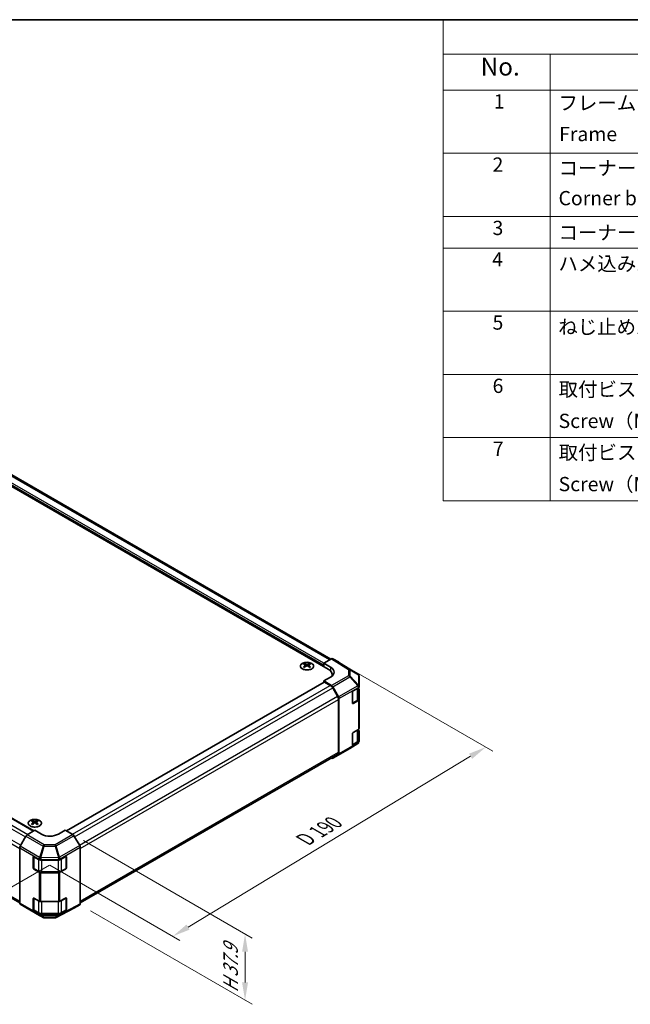
# Model space of a CAD drawing. Units: millimetres. Extents: x 43 to 5774, y 19 to 867.
# Drawn here: x 345 to 602, y 452 to 867 of the extents above; entities that cross this region are included whole.
import ezdxf

# ---------------------------------------------------------------- set-up
doc = ezdxf.new("R2010")
doc.units = ezdxf.units.MM
doc.header["$LTSCALE"] = 3
doc.layers.get('Defpoints').update_dxf_attribs({"lineweight": 25})
for name, color, linetype, lineweight in [('Border (ISO)', 7, 'Continuous', 35), ('Dimension (ISO)', 7, 'Continuous', 18), ('Dimension (ISO) @ 1', 7, 'Continuous', 18), ('Symbol (ISO)', 7, 'Continuous', 18), ('Visible (ISO)', 7, 'Continuous', 35), ('Visible Narrow (ISO)', 7, 'Continuous', 25)]:
    doc.layers.add(name, color=color, linetype=linetype, lineweight=lineweight)
doc.styles.add('Note Text (TK)', font='txt')
doc.styles.add('Note Text (TK2)', font='txt')
doc.dimstyles.new('Default - Method 1b (TK)', dxfattribs={"dimscale": 3, "dimtxt": 2.5, "dimasz": 2.5, "dimexe": 1, "dimexo": 1.5, "dimgap": 1, "dimtad": 1, "dimtoh": 1, "dimrnd": 1e-08, "dimdsep": 46, "dimtxsty": 'Note Text (TK)', "dimcen": 0.09, "dimdle": 5, "dimclrd": 100, "dimclre": 100, "dimclrt": 7, "dimadec": 1, "dimazin": 1, "dimtfac": 1, "dimtmove": 0, "dimatfit": 3, "dimfxl": 1, "dimtolj": 1, "dimlwd": -1, "dimlwe": -1, "dimarcsym": 0})

# ---------------------------------------------------------------- blocks, each defined once
blk = doc.blocks.new('図面枠 tk図枠')
at = {"layer": 'Border (ISO)'}
blk.add_line((14.5, 289), (405.5, 289), dxfattribs=at)
blk = doc.blocks.new('構成内容 _ Components')
at = {"layer": 'Symbol (ISO)'}
for p, q in [((405.5, 289), (174.5, 289)), ((174.5, 289), (174.5, 284.16)), ((405.5, 284.16), (174.5, 284.16)), ((174.5, 284.16), (174.5, 279.12)), ((189.5, 284.16), (189.5, 279.12)), ((405.5, 279.12), (174.5, 279.12)), ((174.5, 279.12), (174.5, 221.49)), ((189.5, 279.12), (189.5, 221.49)), ((405.5, 270.25), (174.5, 270.25)), ((405.5, 261.39), (174.5, 261.39)), ((405.5, 256.95), (174.5, 256.95)), ((405.5, 248.09), (174.5, 248.09)), ((405.5, 239.22), (174.5, 239.22)), ((405.5, 230.36), (174.5, 230.36)), ((405.5, 221.49), (174.5, 221.49))]:
    blk.add_line(p, q, dxfattribs=at)
at = {"layer": 'Symbol (ISO)', "color": 7, "attachment_point": 7}
for s, insert, char_height, style in [('No.', (179.76, 280.38), 2.5, 'Note Text (TK)'), ('1', (181.6, 275.91), 2, 'Note Text (TK2)'), ('フレーム', (190.67, 275.69), 2, 'Note Text (TK2)'), ('Frame', (190.76, 271.33), 2, 'Note Text (TK2)'), ('2', (181.42, 267.04), 2, 'Note Text (TK2)'), ('コーナーブロック', (190.69, 266.55), 2, 'Note Text (TK2)'), ('Corner block', (190.68, 262.33), 2, 'Note Text (TK2)'), ('3', (181.42, 258.15), 2, 'Note Text (TK2)'), ('コーナーキャップ / Blind plug', (190.69, 257.5), 2, 'Note Text (TK2)'), ('4', (181.37, 253.74), 2, 'Note Text (TK2)'), ('ハメ込みパネル / Slide panel', (190.67, 253.13), 2, 'Note Text (TK2)'), ('5', (181.42, 244.87), 2, 'Note Text (TK2)'), ('ねじ止めパネル / Screwed panel', (190.64, 244.26), 2, 'Note Text (TK2)'), ('6', (181.43, 235.99), 2, 'Note Text (TK2)'), ('取付ビス（M3 x 15 ナベ）', (190.69, 235.5), 2, 'Note Text (TK2)'), ('Screw（M3 - 15 Pan head）', (190.69, 231.07), 2, 'Note Text (TK2)'), ('7', (181.47, 227.16), 2, 'Note Text (TK2)'), ('取付ビス（M3 x 5 座付丸皿）', (190.69, 226.63), 2, 'Note Text (TK2)'), ('Screw（M3 - 5 Slotted raised countersunk）', (190.69, 222.2), 2, 'Note Text (TK2)')]:
    blk.add_mtext(s, dxfattribs=dict(at, insert=insert, char_height=char_height, style=style))
blk = doc.blocks.new('*D100')
at = {"layer": 'Defpoints', "color": 0}
for p in [(132.95, 659.01), (64.69, 619.6), (362.25, 513.65)]:
    blk.add_point(p, dxfattribs=at)
at = {"layer": 'Dimension (ISO)', "color": 100}
for p, q in [((128.51, 656.44), (61.73, 617.89)), ((291.91, 480.65), (71.09, 615.69)), ((357.81, 511.09), (295.35, 475.02))]:
    blk.add_line(p, q, dxfattribs=at)
for points in [[(71.74, 616.75), (70.44, 614.62), (64.69, 619.6)], [(292.56, 481.71), (291.26, 479.58), (298.31, 476.73)]]:
    blk.add_solid(points, dxfattribs=at)
at = {"layer": 'Dimension (ISO)', "color": 7, "insert": (174.41, 559.69), "char_height": 7.5, "attachment_point": 4, "rotation": 328.5522, "style": 'Note Text (TK)'}
blk.add_mtext('\\A1;{\\Q28.552;\\W0.814;\\H0.830x; W 340}', dxfattribs=at)
blk = doc.blocks.new('*D101')
at = {"layer": 'Defpoints', "color": 0}
for p in [(477.01, 597.97), (541.46, 560.76), (353.47, 513.57)]:
    blk.add_point(p, dxfattribs=at)
at = {"layer": 'Dimension (ISO)', "color": 100}
for p, q in [((481.46, 595.4), (544.42, 559.05)), ((416.15, 484.97), (535.04, 556.88)), ((357.92, 511), (412.69, 479.37))]:
    blk.add_line(p, q, dxfattribs=at)
for points in [[(534.39, 557.95), (535.69, 555.81), (541.46, 560.76)], [(415.5, 486.04), (416.79, 483.9), (409.73, 481.09)]]:
    blk.add_solid(points, dxfattribs=at)
at = {"layer": 'Dimension (ISO)', "color": 7, "insert": (463.87, 520.93), "char_height": 7.5, "attachment_point": 4, "rotation": 31.166, "style": 'Note Text (TK)'}
blk.add_mtext('\\A1;{\\Q-28.834;\\W0.826;\\H0.816x; D 190}', dxfattribs=at)
blk = doc.blocks.new('*D102')
at = {"layer": 'Defpoints', "color": 0}
for p in [(367.61, 523.96), (370.53, 494.35), (440.12, 454.18)]:
    blk.add_point(p, dxfattribs=at)
at = {"layer": 'Dimension (ISO)', "color": 100}
for p, q in [((372.11, 521.36), (443.12, 480.36)), ((375.03, 491.76), (443.12, 452.45)), ((440.12, 474.6), (440.12, 461.68))]:
    blk.add_line(p, q, dxfattribs=at)
for points in [[(438.87, 474.6), (441.37, 474.6), (440.12, 482.1)], [(438.87, 461.68), (441.37, 461.68), (440.12, 454.18)]]:
    blk.add_solid(points, dxfattribs=at)
at = {"layer": 'Dimension (ISO)', "color": 7, "insert": (434.04, 455.85), "char_height": 7.5, "attachment_point": 4, "rotation": 90, "style": 'Note Text (TK)'}
blk.add_mtext('\\A1;{\\Q30.000;\\W0.816;\\H0.816x; H 37.9}', dxfattribs=at)

msp = doc.modelspace()

# ---------------------------------------------------------------- linework, layer by layer
at = {"layer": 'Visible (ISO)'}
for p, q in [((476.2351, 597.7605), (262.0424, 721.4247)), ((256.1835, 719.9492), (475.033, 593.5964)), ((136.5789, 649.347), (351.201, 525.4349)), ((130.9448, 618.8727), (345.2789, 495.1269)), ((476.5075, 597.9177), (473.2652, 596.0458)), ((479.4221, 596.5731), (477.0074, 597.9673)), ((465.1689, 595.923), (465.1689, 595.5461)), ((465.6882, 595.2635), (465.7465, 594.7197)), ((465.8771, 594.8103), (465.7276, 594.8966)), ((466.6608, 594.8966), (466.5113, 594.8103)), ((466.7002, 595.2635), (466.6418, 594.7197)), ((467.2195, 595.923), (467.2195, 595.5461)), ((473.2652, 594.617), (473.2652, 596.0458)), ((473.2652, 596.0458), (476.0937, 594.3558)), ((473.2652, 594.617), (473.2652, 595.2293)), ((487.6322, 591.4964), (479.4308, 596.568)), ((476.0937, 590.2021), (473.2652, 588.5691)), ((476.7904, 591.1469), (476.7904, 590.708)), ((487.9349, 591.2059), (487.9267, 591.2176)), ((488.1145, 586.3101), (488.1145, 590.6341)), ((364.9315, 525.5034), (473.3688, 588.1098)), ((473.2652, 588.5691), (476.512, 586.6292)), ((473.2652, 588.5691), (473.2652, 588.05)), ((473.6188, 588.085), (476.0029, 586.7086)), ((477.0029, 585.6529), (479.0029, 582.1888)), ((477.004, 586.101), (479.4264, 581.8559)), ((485.6396, 584.4108), (487.8216, 585.6705)), ((487.8316, 581.174), (487.8316, 585.6764)), ((487.8316, 585.4264), (487.8338, 585.4251)), ((488.1145, 586.3047), (488.1145, 586.3101)), ((488.1145, 586.0788), (488.1145, 586.3047)), ((488.1145, 585.0241), (488.1145, 580.7716)), ((479.4171, 580.795), (479.4171, 558.551)), ((479.6292, 581.1666), (479.6292, 557.9345)), ((485.2861, 579.3077), (485.2861, 583.7984)), ((488.1145, 568.6058), (488.1145, 580.7716)), ((485.3105, 579.1725), (487.2044, 580.2659)), ((487.8216, 580.3633), (485.6396, 579.1035)), ((485.6396, 566.9377), (487.8216, 568.1975)), ((487.8316, 563.701), (487.8316, 568.2034)), ((487.8316, 567.9534), (487.8338, 567.9521)), ((485.2861, 561.8346), (485.2861, 566.3254)), ((488.1145, 567.551), (488.1145, 563.2985)), ((476.9996, 556.0288), (484.1919, 560.1813)), ((487.6237, 562.2119), (484.2011, 560.1867)), ((485.3105, 561.6995), (487.2044, 562.7929)), ((487.8216, 562.8903), (485.6396, 561.6305)), ((488.1145, 563.0726), (488.1145, 563.2985)), ((488.1145, 563.0726), (488.1145, 563.0726)), ((370.7348, 495.1269), (479.0029, 557.6355)), ((476.4009, 556.1332), (476.512, 556.0714)), ((479.4264, 557.4793), (477.004, 556.0314)), ((350.6176, 529.7868), (350.6176, 529.4099)), ((351.1369, 529.1272), (351.1952, 528.5835)), ((351.3258, 528.674), (351.1763, 528.7604)), ((352.1095, 528.7604), (351.96, 528.674)), ((352.1489, 529.1272), (352.0905, 528.5835)), ((352.6682, 529.7868), (352.6682, 529.4099)), ((347.9041, 523.2308), (345.4817, 518.9857)), ((351.6429, 525.6989), (348.3961, 523.7589)), ((354.4713, 524.0659), (351.6429, 525.6989)), ((364.3708, 525.8271), (361.5424, 524.1371)), ((367.613, 523.9552), (364.3708, 525.8271)), ((370.5277, 519.2451), (368.113, 523.4275)), ((345.2789, 518.2963), (345.2789, 495.0642)), ((370.7348, 518.5482), (370.7348, 494.8123)), ((350.9358, 509.9055), (350.9358, 514.3962)), ((351.16, 509.7954), (351.16, 514.6467)), ((351.2893, 514.6003), (353.4713, 513.3405)), ((362.2386, 513.3335), (364.6194, 514.6609)), ((364.8536, 509.7954), (364.8536, 514.6696)), ((364.9792, 514.4532), (364.9792, 509.9625)), ((354.1784, 513.1714), (361.544, 513.1714)), ((353.4713, 508.0333), (351.2893, 509.2931)), ((351.3061, 509.5423), (353.2198, 508.4375)), ((361.544, 507.8642), (354.1784, 507.8642)), ((354.5926, 508.1063), (361.421, 508.1063)), ((364.6194, 509.3537), (362.2386, 508.0263)), ((362.7938, 508.4375), (364.7076, 509.5423)), ((345.4817, 494.609), (347.9041, 493.1611)), ((350.9358, 492.4324), (350.9358, 496.9232)), ((351.16, 492.3223), (351.16, 497.1737)), ((351.2893, 497.1273), (353.4713, 495.8675)), ((354.1784, 495.6984), (361.544, 495.6984)), ((362.2386, 495.8605), (364.6194, 497.1879)), ((364.8536, 492.3223), (364.8536, 497.1965)), ((364.9792, 496.9802), (364.9792, 492.4894)), ((368.113, 492.9605), (370.5277, 494.3546)), ((347.9085, 493.1586), (355.1007, 489.0061)), ((353.4713, 490.5603), (351.2893, 491.8201)), ((351.3061, 492.0693), (353.2198, 490.9644)), ((361.544, 490.3912), (354.1784, 490.3912)), ((354.5926, 490.6333), (361.421, 490.6333)), ((360.6465, 488.9454), (368.1042, 492.9556)), ((364.6194, 491.8806), (362.2386, 490.5532)), ((362.7938, 490.9644), (364.7076, 492.0693)), ((355.5907, 488.8722), (360.1628, 488.8261))]:
    msp.add_line(p, q, dxfattribs=at)
for centre, start, end in [((487.1063, 590.6459), 34.871292, 58.268301), ((487.1145, 590.6341), 0, 34.871292), ((483.6919, 561.0473), 300, 300.613934), ((355.6007, 489.8722), 240, 269.422611), ((360.1729, 489.8261), 269.422611, 298.268301)]:
    msp.add_arc(centre, 1, start, end, dxfattribs=at)
for centre, major_axis, ratio, start_param, end_param in [((476.5073, 597.101), (0.5002, 0.8663), 0.57717444, 0, 0.78524587), ((465.4284, 589.4866), (3.2043, 6.7271), 0.62547267, 0.69994966, 0.77562357), ((466.446, 589.2927), (-4.2226, 6.2245), 0.52483389, 5.52432463, 5.6901366), ((466.446, 589.0019), (3.2346, 6.7906), 0.62547267, 0.80431066, 0.97012263), ((465.4284, 588.6024), (-4.183, 6.1663), 0.52483389, 5.41996363, 5.49563754), ((465.9424, 589.0019), (3.2346, -6.7906), 0.62547267, 2.47033009, 2.63614206), ((465.9424, 589.2927), (-4.2226, -6.2245), 0.52483389, 4.03350142, 4.19931339), ((466.446, 589.0019), (3.2346, 6.7906), 0.62547267, 0.5054506, 0.67126257), ((466.446, 589.2927), (-4.2226, 6.2245), 0.52483389, 5.22546457, 5.39127654), ((465.9424, 589.2927), (-4.2226, -6.2245), 0.52483389, 3.73464136, 3.90045333), ((465.9424, 589.0019), (3.2346, -6.7906), 0.62547267, 2.17147002, 2.33728199), ((466.9599, 589.4866), (3.2043, -6.7271), 0.62547267, 2.36596909, 2.44164299), ((466.9599, 588.6024), (-4.183, -6.1663), 0.52483389, 3.92914042, 4.00481433), ((470.7904, 591.1469), (6, 0), 0.57735027, 6.14005586, 7.06858347), ((472.5581, 592.3146), (4.9998, -0.0769), 0.58733688, 5.50682378, 7.07762011), ((478.922, 595.7069), (0.5002, 0.8663), 0.57717444, 6.26573733, 6.28318531), ((472.5581, 589.9221), (-5, 0), 0.57735027, 3.55626047, 3.7138013), ((473.6188, 587.6768), (-0.25, 0.433), 0.57735027, 5.49778714, 6.28318531), ((476.0029, 585.0756), (1, -1.7321), 0.57735027, 1.57079633, 2.35619449), ((476.4996, 585.8199), (0.5, -0.866), 0.57735027, 1.56206968, 2.3387412), ((487.1145, 586.0788), (1, 0), 0.57735027, 5.49778714, 6.28318531), ((487.1145, 585.0241), (1, 0), 0.57735027, 0, 0.76794487), ((478.0029, 581.6115), (1, -1.7321), 0.57735027, 0.78539816, 1.57079633), ((478.9221, 581.5748), (0.5, -0.866), 0.57735027, 0.78539816, 1.56206968), ((485.6396, 584.0025), (-0.25, -0.433), 0.57735027, 3.92699082, 5.49778714), ((487.1145, 580.7716), (1, 0), 0.57735027, 5.49778714, 6.28318531), ((485.6396, 579.5118), (-0.25, -0.433), 0.57735027, 5.49778714, 7.06858347), ((487.1145, 568.6058), (1, 0), 0.57735027, 5.49778714, 6.28318531), ((487.1145, 567.551), (1, 0), 0.57735027, 0, 0.76794487), ((485.6396, 566.5295), (-0.25, -0.433), 0.57735027, 3.92699082, 5.49778714), ((485.6396, 562.0388), (-0.25, -0.433), 0.57735027, 5.49778714, 7.06858347), ((487.1145, 563.2985), (1, 0), 0.57735027, 5.49778714, 6.28318531), ((476.4996, 556.8949), (0.5, -0.866), 0.57735027, 5.51524044, 6.29191195), ((478.0029, 559.3675), (1, -1.7321), 0.57735027, 0, 0.78539816), ((478.9221, 558.3427), (0.5, -0.866), 0.57735027, 0.00872665, 0.78539816), ((350.8771, 523.3504), (3.2043, 6.7271), 0.62547267, 0.69994966, 0.77562357), ((351.8947, 523.1564), (-4.2226, 6.2245), 0.52483389, 5.52432463, 5.6901366), ((351.8947, 522.8657), (3.2346, 6.7906), 0.62547267, 0.80431066, 0.97012263), ((350.8771, 522.4662), (-4.183, 6.1663), 0.52483389, 5.41996363, 5.49563754), ((351.3911, 522.8657), (3.2346, -6.7906), 0.62547267, 2.47033009, 2.63614206), ((351.3911, 523.1564), (-4.2226, -6.2245), 0.52483389, 4.03350142, 4.19931339), ((351.8947, 522.8657), (3.2346, 6.7906), 0.62547267, 0.5054506, 0.67126257), ((351.8947, 523.1564), (-4.2226, 6.2245), 0.52483389, 5.22546457, 5.39127654), ((351.3911, 523.1564), (-4.2226, -6.2245), 0.52483389, 3.73464136, 3.90045333), ((351.3911, 522.8657), (3.2346, -6.7906), 0.62547267, 2.17147002, 2.33728199), ((352.4086, 523.3504), (3.2043, -6.7271), 0.62547267, 2.36596909, 2.44164299), ((352.4086, 522.4662), (-4.183, -6.1663), 0.52483389, 3.92914042, 4.00481433), ((348.4085, 522.9497), (-0.5, -0.866), 0.57735027, 3.94444411, 4.72111563), ((358.0068, 526.1784), (4.9998, 0.0769), 0.58733688, 3.91795418, 5.4887505), ((367.6128, 523.1387), (-0.5, 0.866), 0.57752615, 4.71238898, 5.49763485), ((345.986, 518.7046), (-0.5, -0.866), 0.57735027, 4.72111563, 5.49778714), ((370.0275, 518.9563), (-0.5, 0.866), 0.57752615, 3.92714311, 4.71238898), ((351.2893, 514.1921), (-0.25, 0.433), 0.57735027, 5.49778714, 7.06858347), ((364.6194, 514.2526), (0.2567, 0.4291), 0.58733688, 5.50682378, 7.07762011), ((351.2893, 509.7013), (0.25, -0.433), 0.57735027, 3.92699082, 5.49778714), ((354.1784, 513.7488), (1, 0), 0.57735027, 3.92699082, 4.71238898), ((361.544, 513.7488), (1, 0), 0.57735027, 4.71238898, 5.48033385), ((364.6194, 509.7619), (0.2567, 0.4291), 0.58733688, 3.93602746, 5.50682378), ((354.1784, 508.4416), (-1, 0), 0.57735027, 0.78539816, 1.57079633), ((361.544, 508.4416), (-1, 0), 0.57735027, 1.57079633, 2.3387412), ((345.986, 495.4725), (-0.5, -0.866), 0.57735027, 5.49778714, 6.27445866), ((351.2893, 496.719), (-0.25, 0.433), 0.57735027, 5.49778714, 7.06858347), ((354.1784, 496.2758), (1, 0), 0.57735027, 3.92699082, 4.71238898), ((361.544, 496.2758), (1, 0), 0.57735027, 4.71238898, 5.48033385), ((364.6194, 496.7796), (0.2567, 0.4291), 0.58733688, 5.50682378, 7.07762011), ((370.0275, 495.2209), (0.5002, -0.8663), 0.57717444, 0, 0.78524587), ((348.4085, 494.0246), (-0.5, -0.866), 0.57735027, 6.27445866, 6.28318531), ((351.2893, 492.2283), (0.25, -0.433), 0.57735027, 3.92699082, 5.49778714), ((354.1784, 490.9685), (-1, 0), 0.57735027, 0.78539816, 1.57079633), ((361.544, 490.9685), (-1, 0), 0.57735027, 1.57079633, 2.3387412), ((364.6194, 492.2889), (0.2567, 0.4291), 0.58733688, 3.93602746, 5.50682378), ((367.6128, 493.8268), (0.5002, -0.8663), 0.57717444, 6.26573733, 6.28318531)]:
    msp.add_ellipse(centre, major_axis=major_axis, ratio=ratio, start_param=start_param, end_param=end_param, dxfattribs=at)
for points, knots in [([(468.1601, 595.9701), (467.9497, 596.0915), (467.7056, 596.1932), (467.1744, 596.347), (466.8875, 596.399), (466.2999, 596.4483), (465.9993, 596.4455), (465.4148, 596.3855), (465.1309, 596.3282), (464.6086, 596.1647), (464.3702, 596.0586), (463.963, 595.8081), (463.7943, 595.6637), (463.5442, 595.3512), (463.4626, 595.1832), (463.3954, 594.8413), (463.4093, 594.6677), (463.5302, 594.3319), (463.6374, 594.1698), (463.9344, 593.8727), (464.1247, 593.738), (464.5689, 593.5099), (464.8229, 593.4166), (465.3686, 593.281), (465.6603, 593.2388), (466.2519, 593.2094), (466.5516, 593.2223), (467.1291, 593.302), (467.4067, 593.3688), (467.9117, 593.5496), (468.139, 593.6636), (468.5203, 593.9276), (468.6742, 594.0775), (468.8923, 594.3979), (468.9568, 594.5684), (468.9894, 594.9118), (468.9581, 595.0845), (468.8037, 595.4156), (468.6804, 595.5739), (468.4135, 595.808), (468.2936, 595.893), (468.1601, 595.9701)], [0, 0, 0, 0, 0.32060968, 0.32060968, 0.64114281, 0.64114281, 0.96159567, 0.96159567, 1.28205302, 1.28205302, 1.60259725, 1.60259725, 1.92320098, 1.92320098, 2.2431889, 2.2431889, 2.56120702, 2.56120702, 2.87978811, 2.87978811, 3.20009662, 3.20009662, 3.52070608, 3.52070608, 3.84121964, 3.84121964, 4.16166657, 4.16166657, 4.48213438, 4.48213438, 4.80269908, 4.80269908, 5.12327638, 5.12327638, 5.44297432, 5.44297432, 5.76076841, 5.76076841, 6.07975557, 6.07975557, 6.28318531, 6.28318531, 6.28318531, 6.28318531]), ([(465.6299, 595.1693), (465.6477, 595.1811), (465.6631, 595.1954), (465.6835, 595.2257), (465.6886, 595.2417), (465.6886, 595.2709), (465.6835, 595.2861), (465.6631, 595.3133), (465.6477, 595.3252), (465.6299, 595.3342)], [0.0307191633, 0.0307191633, 0.0307191633, 0.0307191633, 0.0383195288, 0.0383195288, 0.0459198942, 0.0459198942, 0.0535202597, 0.0535202597, 0.0611206252, 0.0611206252, 0.0611206252, 0.0611206252]), ([(466.0514, 595.5776), (466.0693, 595.5687), (466.0921, 595.561), (466.1418, 595.5507), (466.1688, 595.5482), (466.2195, 595.5482), (466.2465, 595.5507), (466.2963, 595.561), (466.319, 595.5687), (466.337, 595.5776)], [0.0307191633, 0.0307191633, 0.0307191633, 0.0307191633, 0.0383195288, 0.0383195288, 0.0459198942, 0.0459198942, 0.0535202597, 0.0535202597, 0.0611206252, 0.0611206252, 0.0611206252, 0.0611206252]), ([(466.337, 594.926), (466.319, 594.9376), (466.2963, 594.9477), (466.2465, 594.9611), (466.2195, 594.9644), (466.1688, 594.9644), (466.1418, 594.9611), (466.0921, 594.9477), (466.0693, 594.9376), (466.0514, 594.926)], [0.0307191633, 0.0307191633, 0.0307191633, 0.0307191633, 0.0383195288, 0.0383195288, 0.0459198942, 0.0459198942, 0.0535202597, 0.0535202597, 0.0611206252, 0.0611206252, 0.0611206252, 0.0611206252]), ([(466.7585, 595.3342), (466.7407, 595.3252), (466.7253, 595.3133), (466.7048, 595.2861), (466.6998, 595.2709), (466.6998, 595.2417), (466.7048, 595.2257), (466.7253, 595.1954), (466.7407, 595.1811), (466.7585, 595.1693)], [0.0307191633, 0.0307191633, 0.0307191633, 0.0307191633, 0.0383195288, 0.0383195288, 0.0459198942, 0.0459198942, 0.0535202597, 0.0535202597, 0.0611206252, 0.0611206252, 0.0611206252, 0.0611206252]), ([(487.2044, 580.2659), (487.2789, 580.309), (487.3485, 580.3559), (487.4761, 580.4573), (487.5341, 580.5117), (487.6367, 580.628), (487.6812, 580.6897), (487.7544, 580.8198), (487.783, 580.8881), (487.8217, 581.0289), (487.8316, 581.1014), (487.8316, 581.174)], [4.71238898, 4.71238898, 4.71238898, 4.71238898, 4.869468613, 4.869468613, 5.026548246, 5.026548246, 5.183627878, 5.183627878, 5.340707511, 5.340707511, 5.497787144, 5.497787144, 5.497787144, 5.497787144]), ([(487.2044, 562.7929), (487.2789, 562.8359), (487.3485, 562.8829), (487.4761, 562.9842), (487.5341, 563.0387), (487.6367, 563.1549), (487.6812, 563.2167), (487.7544, 563.3468), (487.783, 563.4151), (487.8217, 563.5559), (487.8316, 563.6284), (487.8316, 563.701)], [4.71238898, 4.71238898, 4.71238898, 4.71238898, 4.869468613, 4.869468613, 5.026548246, 5.026548246, 5.183627878, 5.183627878, 5.340707511, 5.340707511, 5.497787144, 5.497787144, 5.497787144, 5.497787144]), ([(353.6088, 529.8338), (353.3984, 529.9553), (353.1543, 530.057), (352.6231, 530.2108), (352.3362, 530.2628), (351.7486, 530.3121), (351.448, 530.3093), (350.8635, 530.2492), (350.5796, 530.1919), (350.0573, 530.0285), (349.8189, 529.9224), (349.4117, 529.6718), (349.243, 529.5275), (348.9929, 529.215), (348.9113, 529.047), (348.8441, 528.7051), (348.858, 528.5315), (348.9789, 528.1956), (349.0861, 528.0335), (349.3831, 527.7365), (349.5734, 527.6017), (350.0176, 527.3736), (350.2716, 527.2804), (350.8173, 527.1448), (351.109, 527.1025), (351.7006, 527.0732), (352.0003, 527.0861), (352.5778, 527.1658), (352.8554, 527.2326), (353.3604, 527.4134), (353.5877, 527.5274), (353.969, 527.7914), (354.1229, 527.9413), (354.341, 528.2617), (354.4055, 528.4322), (354.4381, 528.7755), (354.4068, 528.9482), (354.2524, 529.2793), (354.1291, 529.4376), (353.8622, 529.6718), (353.7423, 529.7568), (353.6088, 529.8338)], [0, 0, 0, 0, 0.32060968, 0.32060968, 0.64114281, 0.64114281, 0.96159567, 0.96159567, 1.28205302, 1.28205302, 1.60259725, 1.60259725, 1.92320098, 1.92320098, 2.2431889, 2.2431889, 2.56120702, 2.56120702, 2.87978811, 2.87978811, 3.20009662, 3.20009662, 3.52070608, 3.52070608, 3.84121964, 3.84121964, 4.16166657, 4.16166657, 4.48213438, 4.48213438, 4.80269908, 4.80269908, 5.12327638, 5.12327638, 5.44297432, 5.44297432, 5.76076841, 5.76076841, 6.07975557, 6.07975557, 6.28318531, 6.28318531, 6.28318531, 6.28318531]), ([(351.0786, 529.0331), (351.0964, 529.0448), (351.1118, 529.0592), (351.1322, 529.0895), (351.1373, 529.1054), (351.1373, 529.1347), (351.1322, 529.1499), (351.1118, 529.1771), (351.0964, 529.189), (351.0786, 529.198)], [0.0307191633, 0.0307191633, 0.0307191633, 0.0307191633, 0.0383195288, 0.0383195288, 0.0459198942, 0.0459198942, 0.0535202597, 0.0535202597, 0.0611206252, 0.0611206252, 0.0611206252, 0.0611206252]), ([(351.5001, 529.4413), (351.518, 529.4325), (351.5408, 529.4247), (351.5905, 529.4145), (351.6175, 529.412), (351.6682, 529.412), (351.6952, 529.4145), (351.745, 529.4247), (351.7677, 529.4325), (351.7857, 529.4413)], [0.0307191633, 0.0307191633, 0.0307191633, 0.0307191633, 0.0383195288, 0.0383195288, 0.0459198942, 0.0459198942, 0.0535202597, 0.0535202597, 0.0611206252, 0.0611206252, 0.0611206252, 0.0611206252]), ([(351.7857, 528.7898), (351.7677, 528.8014), (351.745, 528.8115), (351.6952, 528.8249), (351.6682, 528.8282), (351.6175, 528.8282), (351.5905, 528.8249), (351.5408, 528.8115), (351.518, 528.8014), (351.5001, 528.7898)], [0.0307191633, 0.0307191633, 0.0307191633, 0.0307191633, 0.0383195288, 0.0383195288, 0.0459198942, 0.0459198942, 0.0535202597, 0.0535202597, 0.0611206252, 0.0611206252, 0.0611206252, 0.0611206252]), ([(352.2072, 529.198), (352.1894, 529.189), (352.174, 529.1771), (352.1535, 529.1499), (352.1485, 529.1347), (352.1485, 529.1054), (352.1535, 529.0895), (352.174, 529.0592), (352.1894, 529.0448), (352.2072, 529.0331)], [0.0307191633, 0.0307191633, 0.0307191633, 0.0307191633, 0.0383195288, 0.0383195288, 0.0459198942, 0.0459198942, 0.0535202597, 0.0535202597, 0.0611206252, 0.0611206252, 0.0611206252, 0.0611206252]), ([(353.2198, 508.4375), (353.2943, 508.3944), (353.3738, 508.3553), (353.5407, 508.2853), (353.6283, 508.2544), (353.8097, 508.201), (353.9035, 508.1786), (354.0955, 508.1426), (354.1936, 508.129), (354.392, 508.1108), (354.4923, 508.1063), (354.5926, 508.1063)], [4.71238898, 4.71238898, 4.71238898, 4.71238898, 4.869468613, 4.869468613, 5.026548246, 5.026548246, 5.183627878, 5.183627878, 5.340707511, 5.340707511, 5.497787144, 5.497787144, 5.497787144, 5.497787144]), ([(361.421, 508.1063), (361.5213, 508.1063), (361.6216, 508.1108), (361.8201, 508.129), (361.9182, 508.1426), (362.1101, 508.1786), (362.204, 508.201), (362.3854, 508.2544), (362.4729, 508.2853), (362.6399, 508.3553), (362.7193, 508.3944), (362.7938, 508.4375)], [5.497787144, 5.497787144, 5.497787144, 5.497787144, 5.654866776, 5.654866776, 5.811946409, 5.811946409, 5.969026042, 5.969026042, 6.126105675, 6.126105675, 6.283185307, 6.283185307, 6.283185307, 6.283185307]), ([(353.2198, 490.9644), (353.2943, 490.9214), (353.3738, 490.8823), (353.5407, 490.8123), (353.6283, 490.7813), (353.8097, 490.728), (353.9035, 490.7056), (354.0955, 490.6695), (354.1936, 490.656), (354.392, 490.6378), (354.4923, 490.6333), (354.5926, 490.6333)], [4.71238898, 4.71238898, 4.71238898, 4.71238898, 4.869468613, 4.869468613, 5.026548246, 5.026548246, 5.183627878, 5.183627878, 5.340707511, 5.340707511, 5.497787144, 5.497787144, 5.497787144, 5.497787144]), ([(361.421, 490.6333), (361.5213, 490.6333), (361.6216, 490.6378), (361.8201, 490.656), (361.9182, 490.6695), (362.1101, 490.7056), (362.204, 490.728), (362.3854, 490.7813), (362.4729, 490.8123), (362.6399, 490.8823), (362.7193, 490.9214), (362.7938, 490.9644)], [5.497787144, 5.497787144, 5.497787144, 5.497787144, 5.654866776, 5.654866776, 5.811946409, 5.811946409, 5.969026042, 5.969026042, 6.126105675, 6.126105675, 6.283185307, 6.283185307, 6.283185307, 6.283185307])]:
    msp.add_open_spline(points, degree=3, knots=knots, dxfattribs=at)
at = {"layer": 'Visible Narrow (ISO)'}
for p, q in [((475.6493, 597.4223), (261.0424, 721.3256)), ((473.2652, 595.2293), (258.3048, 719.3368)), ((473.2652, 596.0458), (258.6583, 719.9492)), ((132.9448, 646.8902), (347.7121, 522.8942)), ((133.9448, 647.9458), (348.7139, 523.9488)), ((136.3289, 649.3222), (351.0571, 525.3488)), ((130.9448, 643.4261), (345.7295, 519.42)), ((130.5306, 642.0322), (345.2789, 518.0472)), ((130.5306, 619.7883), (345.2789, 495.8033)), ((476.5075, 597.9177), (483.7042, 593.4674)), ((484.2092, 593.5139), (477.0074, 597.9673)), ((465.6299, 595.1693), (465.6667, 594.6627)), ((466.0514, 595.5776), (466.0017, 594.8936)), ((466.337, 595.5776), (466.3866, 594.8936)), ((466.7585, 595.1693), (466.7217, 594.6627)), ((476.0937, 594.3558), (476.0937, 592.767)), ((479.4221, 596.5731), (487.6236, 591.5015)), ((483.7042, 593.4674), (483.7042, 590.7816)), ((487.6236, 591.5015), (484.2092, 593.5139)), ((484.4033, 593.2269), (487.8178, 591.2146)), ((484.4033, 590.5411), (484.4033, 593.2269)), ((483.7042, 590.7816), (476.512, 586.6292)), ((477.004, 586.101), (484.1962, 590.2535)), ((484.1962, 590.2535), (487.6188, 586.5912)), ((487.8259, 586.8788), (484.4033, 590.5411)), ((487.8178, 591.2146), (487.8259, 591.2028)), ((487.8259, 591.2028), (487.8259, 586.8788)), ((365.0779, 525.4189), (473.6188, 588.085)), ((367.462, 524.0424), (476.0029, 586.7086)), ((368.391, 522.9459), (477.0029, 585.6529)), ((487.6188, 586.5858), (479.4264, 581.8559)), ((479.6292, 581.1666), (487.8216, 585.8965)), ((487.2459, 585.3381), (487.2459, 580.3575)), ((487.6188, 586.5912), (487.6188, 586.5858)), ((487.8216, 585.8965), (487.8216, 585.6705)), ((370.391, 519.4818), (479.0029, 582.1888)), ((370.7348, 518.0472), (479.4171, 580.795)), ((487.2459, 580.3575), (485.2932, 579.2301)), ((485.6396, 579.1035), (485.4153, 579.233)), ((487.8216, 580.3633), (487.8216, 568.1975)), ((487.2459, 567.8651), (487.2459, 562.8845)), ((484.1962, 560.1838), (477.004, 556.0314)), ((479.4264, 557.4793), (487.6188, 562.2091)), ((487.8216, 562.6644), (479.6292, 557.9345)), ((487.6188, 562.2091), (484.1962, 560.1838)), ((487.2459, 562.8845), (485.2932, 561.7571)), ((485.6396, 561.6305), (485.4153, 561.76)), ((487.6188, 562.2091), (487.6188, 562.2091)), ((487.8216, 562.8903), (487.8216, 562.6644)), ((370.7348, 495.8033), (479.4171, 558.551)), ((351.0786, 529.0331), (351.1154, 528.5265)), ((351.5001, 529.4413), (351.4504, 528.7574)), ((351.7857, 529.4413), (351.8353, 528.7574)), ((352.2072, 529.0331), (352.1704, 528.5265)), ((347.9041, 523.2308), (355.0964, 519.0783)), ((355.5884, 519.6065), (348.3961, 523.7589)), ((367.613, 523.9552), (360.1606, 519.6526)), ((360.6553, 519.1218), (368.113, 523.4275)), ((345.2789, 518.2963), (353.4713, 513.5665)), ((353.6741, 514.2558), (345.4817, 518.9857)), ((355.0964, 519.0783), (353.6787, 514.2585)), ((354.1744, 514.1404), (355.5921, 518.9602)), ((360.1606, 519.6526), (355.5884, 519.6065)), ((355.5921, 518.9602), (360.1642, 519.0063)), ((360.1642, 519.0063), (361.5438, 514.2262)), ((362.0348, 514.3417), (360.6553, 519.1218)), ((370.5277, 519.2451), (362.0348, 514.3417)), ((362.2471, 513.6479), (370.7348, 518.5482)), ((350.9358, 514.3962), (351.16, 514.5257)), ((351.2186, 509.6605), (351.2186, 514.6329)), ((353.6787, 514.2585), (353.6741, 514.2558)), ((361.5353, 514.2146), (354.1744, 514.1404)), ((361.5438, 514.2262), (361.5353, 514.2146)), ((362.8353, 513.5096), (364.7951, 514.6411)), ((364.7951, 514.6411), (364.7951, 509.6605)), ((364.8536, 514.5257), (364.9792, 514.4532)), ((351.16, 510.0349), (350.9358, 509.9055)), ((353.1784, 513.5096), (353.1784, 508.529)), ((353.4713, 513.5665), (353.4713, 513.3405)), ((354.1784, 513.3974), (354.183, 513.4001)), ((354.1784, 513.1714), (354.1784, 513.3974)), ((354.183, 513.4001), (361.544, 513.4743)), ((354.5926, 508.1908), (354.5926, 513.1714)), ((361.421, 513.1714), (361.421, 508.1908)), ((361.544, 513.4743), (361.544, 513.1714)), ((362.2386, 513.6363), (362.2471, 513.6479)), ((362.2386, 513.3335), (362.2386, 513.6363)), ((362.8353, 508.529), (362.8353, 513.5096)), ((364.9792, 509.9625), (364.8536, 510.0349)), ((353.1784, 508.529), (351.2186, 509.6605)), ((351.2893, 509.2931), (351.5136, 509.4226)), ((353.4713, 508.0333), (353.4713, 495.8675)), ((354.1784, 495.6984), (354.1784, 507.8642)), ((354.5926, 508.1908), (354.5926, 508.1063)), ((361.421, 508.1908), (354.5926, 508.1908)), ((361.421, 508.1908), (361.421, 508.1063)), ((361.544, 507.8642), (361.544, 495.6984)), ((362.2386, 495.8605), (362.2386, 508.0263)), ((364.7951, 509.6605), (362.8353, 508.529)), ((364.5001, 509.4226), (364.6194, 509.3537)), ((353.4713, 490.3344), (345.2789, 495.0642)), ((345.4817, 494.609), (353.6741, 489.8791)), ((350.9358, 496.9232), (351.16, 497.0526)), ((351.2186, 492.1875), (351.2186, 497.1599)), ((353.1784, 496.0366), (353.1784, 491.056)), ((354.5926, 490.7178), (354.5926, 495.6984)), ((361.421, 495.6984), (361.421, 490.7178)), ((362.0348, 489.7877), (370.5277, 494.3546)), ((370.7348, 494.8123), (362.2471, 490.2483)), ((362.8353, 496.0366), (364.7951, 497.1681)), ((362.8353, 491.056), (362.8353, 496.0366)), ((364.7951, 497.1681), (364.7951, 492.1875)), ((364.8536, 497.0526), (364.9792, 496.9802)), ((355.0964, 489.0087), (347.9041, 493.1611)), ((351.16, 492.5619), (350.9358, 492.4324)), ((353.1784, 491.056), (351.2186, 492.1875)), ((351.2893, 491.8201), (351.5136, 491.9495)), ((353.4713, 490.5603), (353.4713, 490.3344)), ((353.6741, 489.8791), (353.6787, 489.8764)), ((353.6787, 489.8764), (355.0964, 489.0087)), ((355.5921, 488.8877), (354.1744, 489.7554)), ((354.1744, 489.7554), (361.5353, 489.6812)), ((354.1784, 490.1653), (354.1784, 490.3912)), ((354.183, 490.1625), (354.1784, 490.1653)), ((361.544, 490.0884), (354.183, 490.1625)), ((354.5926, 490.7178), (354.5926, 490.6333)), ((361.421, 490.7178), (354.5926, 490.7178)), ((361.5438, 489.6791), (360.1642, 488.8416)), ((368.113, 492.9605), (360.6553, 488.9503)), ((360.6553, 488.9503), (362.0348, 489.7877)), ((361.421, 490.7178), (361.421, 490.6333)), ((361.5353, 489.6812), (361.5438, 489.6791)), ((361.544, 490.3912), (361.544, 490.0884)), ((362.2386, 490.2504), (362.2386, 490.5532)), ((362.2471, 490.2483), (362.2386, 490.2504)), ((364.7951, 492.1875), (362.8353, 491.056)), ((364.5001, 491.9495), (364.6194, 491.8806)), ((364.9792, 492.4894), (364.8536, 492.5619)), ((360.1642, 488.8416), (355.5921, 488.8877))]:
    msp.add_line(p, q, dxfattribs=at)
for centre in [(466.1942, 594.8369), (351.6429, 528.7006)]:
    msp.add_ellipse(centre, major_axis=(2.7768, 0), ratio=0.57735027, dxfattribs=at)
for centre, major_axis, ratio, start_param, end_param in [((483.6919, 592.6582), (0.5259, 0.8505), 0.57717444, 0.01744798, 0.80269385), ((483.6919, 592.6582), (1, 0), 0.80930894, 0.77922765, 1.5584553), ((483.6919, 592.6582), (0.5077, 0.8615), 0.61763335, 5.73065372, 6.26506827), ((483.6919, 589.9724), (-1, 0), 0.80930894, 3.9208203, 4.70004795), ((483.6919, 589.9724), (0.5, -0.866), 0.57735027, 1.56206968, 2.3387412), ((483.6919, 589.9724), (-0.7306, -0.6828), 0.16781559, 2.16568509, 2.70956847), ((487.1063, 590.6459), (0.5077, 0.8615), 0.61763335, 5.73065372, 6.26506827), ((487.1063, 590.6459), (0.5259, 0.8505), 0.57717444, 0, 0.01744798), ((487.1063, 590.6459), (0.8204, 0.5717), 0.14347132, 0, 0.43023772), ((487.1145, 590.6341), (0.8204, 0.5717), 0.14347132, 0, 0.43023772), ((487.1145, 590.6341), (1, 0), 0.80930894, 0, 0.77922765), ((487.1145, 586.3101), (0.7306, 0.6828), 0.16781559, 5.30727774, 5.85116112), ((487.1145, 586.3101), (1, 0), 0.3255424, 0, 1.04217396), ((487.1145, 586.3047), (1, 0), 0.3255424, 0, 1.04217396), ((487.1145, 586.3047), (0.5, -0.866), 0.57735027, 0.78539816, 1.56206968), ((487.1145, 586.3047), (1, 0), 0.57735027, 5.49778714, 6.28318531), ((487.1145, 586.3101), (1, 0), 0.80930894, 0, 0.77922765), ((485.8316, 581.174), (2, 0), 0.57735027, 5.49778714, 6.28318531), ((487.1044, 580.4392), (0.1, -0.1732), 0.57735027, 0, 0.78539816), ((483.6919, 561.0473), (0.5, -0.866), 0.57735027, 0, 0.00872665), ((483.6919, 561.0473), (0.5093, -0.8606), 0.62311586, 6.2740752, 6.28318531), ((487.1044, 562.9661), (0.1, -0.1732), 0.57735027, 0, 0.78539816), ((485.8316, 563.701), (2, 0), 0.57735027, 5.49778714, 6.28318531), ((487.1145, 563.0726), (1, 0), 0.99996596, 5.24101135, 6.28318531), ((487.1145, 563.0726), (1, 0), 0.99996596, 5.24101135, 6.28318531), ((487.1145, 563.0726), (0.5, -0.866), 0.57735027, 0.00872665, 0.78539816), ((487.1145, 563.0726), (1, 0), 0.57735027, 5.49778714, 6.28318531), ((355.6007, 518.7972), (-0.5, -0.866), 0.57735027, 3.94444411, 4.72111563), ((355.6007, 518.7972), (-0.9594, 0.2822), 0.15413031, 4.76672481, 5.31060819), ((355.6007, 518.7972), (-0.0101, 0.9999), 0.00712546, 0.62778483, 1.40701248), ((360.1729, 518.8433), (-0.5, 0.866), 0.55702521, 4.71238898, 5.49763485), ((360.1729, 518.8433), (0.0101, -0.9999), 0.00712546, 3.76937748, 4.54860513), ((360.1729, 518.8433), (-0.9608, -0.2773), 0.15909607, 4.14110978, 4.67552432), ((354.1784, 513.9747), (-0.5, -0.866), 0.57735027, 4.72111563, 5.49778714), ((354.1784, 513.9747), (-0.5066, 0.8622), 0.33721178, 1.04967618, 2.09185014), ((354.183, 513.9774), (-0.5066, 0.8622), 0.33721178, 1.04967618, 2.09185014), ((354.183, 513.9774), (0.9594, -0.2822), 0.15413031, 1.62513216, 2.16901554), ((354.183, 513.9774), (-0.0101, 0.9999), 0.00712546, 1.40701248, 2.18624013), ((361.544, 514.0516), (0.8069, -0.5907), 0.12705667, 0.63370877, 1.67424898), ((361.544, 514.0516), (0.0101, -0.9999), 0.00712546, 4.54860514, 5.32783279), ((361.5524, 514.0632), (0.9608, 0.2773), 0.15909607, 0.99951712, 1.53393167), ((361.5524, 514.0632), (0.8069, -0.5907), 0.12705667, 0.63370877, 1.67424898), ((361.5524, 514.0632), (-0.5, 0.866), 0.55702521, 3.92714311, 4.71238898), ((364.6536, 514.7228), (0.1, -0.1732), 0.57735027, 0.78539816, 1.16456606), ((364.6536, 514.7228), (0.2, 0), 0.57735027, 5.49778714, 6.02138592), ((354.1784, 513.9747), (-1, 0), 0.57735027, 0.78539816, 1.57079633), ((361.544, 514.0516), (-1, 0), 0.57735027, 1.57079633, 2.3387412), ((361.421, 514.3261), (2, 0), 0.57735027, 4.9209829, 5.49778714), ((362.6938, 513.5913), (-0.1, 0.1732), 0.57735027, 3.92699082, 4.68621407), ((351.36, 509.7422), (-0.2, 0), 0.57735027, 0.26179939, 0.78539816), ((351.36, 509.7422), (-0.1, -0.1732), 0.57735027, 5.49778714, 6.02138592), ((353.3198, 508.6107), (-0.1, -0.1732), 0.57735027, 5.49778714, 6.28318531), ((354.5926, 509.3455), (-2, 0), 0.57735027, 0.78539816, 1.57079633), ((361.421, 509.3455), (-2, 0), 0.57735027, 1.57079633, 2.35619449), ((362.6938, 508.6107), (0.1, -0.1732), 0.57735027, 0, 0.78539816), ((364.6536, 509.7422), (0.1, -0.1732), 0.57735027, 0.26179939, 0.78539816), ((364.6536, 509.7422), (0.2, 0), 0.57735027, 5.49778714, 6.02138592), ((361.421, 496.8531), (2, 0), 0.57735027, 4.9209829, 5.49778714), ((362.6938, 496.1183), (-0.1, 0.1732), 0.57735027, 3.92699082, 4.68621407), ((364.6536, 497.2498), (0.1, -0.1732), 0.57735027, 0.78539816, 1.16456606), ((364.6536, 497.2498), (0.2, 0), 0.57735027, 5.49778714, 6.02138592), ((351.36, 492.2691), (-0.2, 0), 0.57735027, 0.26179939, 0.78539816), ((351.36, 492.2691), (-0.1, -0.1732), 0.57735027, 5.49778714, 6.02138592), ((353.3198, 491.1376), (-0.1, -0.1732), 0.57735027, 5.49778714, 6.28318531), ((354.5926, 491.8725), (-2, 0), 0.57735027, 0.78539816, 1.57079633), ((354.1784, 490.7426), (1, 0), 0.57735027, 3.92699082, 4.71238898), ((354.1784, 490.7426), (-0.5, -0.866), 0.57735027, 5.49778714, 6.27445866), ((354.1784, 490.7426), (-0.5066, -0.8622), 0.33721178, 0.00756855, 1.04974251), ((354.183, 490.7399), (-0.5066, -0.8622), 0.33721178, 0.00756855, 1.04974251), ((354.183, 490.7399), (-0.522, -0.8529), 0.94506176, 0.0217985, 0.56568188), ((354.183, 490.7399), (-0.0101, -0.9999), 0.00712546, 0.17612487, 0.95535252), ((361.421, 491.8725), (-2, 0), 0.57735027, 1.57079633, 2.35619449), ((361.544, 490.6657), (-0.2433, -0.9699), 0.79692347, 0.29427525, 1.33481546), ((361.544, 490.6657), (-0.0101, -0.9999), 0.00712546, 0.17612487, 0.95535252), ((361.5524, 490.6636), (-0.2433, -0.9699), 0.79692347, 0.29427525, 1.33481546), ((361.5524, 490.6636), (0.5189, -0.8548), 0.94733543, 5.70426592, 6.23868046), ((361.544, 490.6657), (1, 0), 0.57735027, 4.71238898, 5.48033385), ((361.5524, 490.6636), (0.4736, -0.8807), 0.57717444, 0.01744798, 0.80269385), ((362.6938, 491.1376), (0.1, -0.1732), 0.57735027, 0, 0.78539816), ((364.6536, 492.2691), (0.1, -0.1732), 0.57735027, 0.26179939, 0.78539816), ((364.6536, 492.2691), (0.2, 0), 0.57735027, 5.49778714, 6.02138592), ((355.6007, 489.8722), (-0.522, -0.8529), 0.94506176, 0.0217985, 0.56568188), ((355.6007, 489.8722), (-0.5, -0.866), 0.57735027, 6.27445866, 6.28318531), ((355.6007, 489.8722), (-0.0101, -0.9999), 0.00712546, 0, 0.17612488), ((360.1729, 489.8261), (-0.0101, -0.9999), 0.00712546, 0, 0.17612487), ((360.1729, 489.8261), (0.5189, -0.8548), 0.94733543, 5.70426592, 6.23868046), ((360.1729, 489.8261), (0.4736, -0.8807), 0.57717444, 0, 0.01744798)]:
    msp.add_ellipse(centre, major_axis=major_axis, ratio=ratio, start_param=start_param, end_param=end_param, dxfattribs=at)

# ---------------------------------------------------------------- block references
at = {"xscale": 3, "yscale": 3, "zscale": 3}
msp.add_blockref('図面枠 tk図枠', (0, 0), dxfattribs=at)
at = {"layer": 'Symbol (ISO)', "xscale": 3, "yscale": 3, "zscale": 3}
msp.add_blockref('構成内容 _ Components', (0, 0), dxfattribs=at)

# ---------------------------------------------------------------- dimensions: what is measured, and where the dimension line sits
at = {"layer": 'Dimension (ISO) @ 1', "color": 100}
for base, p1, p2, angle, text, override, picture, middle in [((64.6922, 619.5989), (362.2471, 513.6479), (132.948, 659.0064), 328.55223, '{\\Q28.552;\\W0.814;\\H0.830x; W 340}', {"dimscale": 1, "dimtxt": 7.5, "dimasz": 7.5, "dimexe": 3, "dimexo": 4.5, "dimgap": 3, "dimtoh": 0, "dimdec": 2, "dimlfac": 1.238707, "dimcen": 0.27, "dimtp": 0, "dimtm": 0, "dimtdec": 2, "dimtix": 0, "dimtofl": 0, "dimtmove": 0, "dimatfit": 1}, '*D100', (181.4997, 548.1655)), ((541.4561, 560.7578), (353.4713, 513.5665), (477.0074, 597.9673), 211.166043, '{\\Q-28.834;\\W0.826;\\H0.816x; D 190}', {"dimscale": 1, "dimtxt": 7.5, "dimasz": 7.5, "dimexe": 3, "dimexo": 4.5, "dimgap": 3, "dimtoh": 0, "dimdec": 2, "dimlfac": 1.24741, "dimcen": 0.27, "dimtp": 0, "dimtm": 0, "dimtdec": 2, "dimtix": 0, "dimtofl": 0, "dimtmove": 0, "dimatfit": 1}, '*D101', (475.5919, 520.9223)), ((440.1153, 454.1782), (367.613, 523.9552), (370.5277, 494.3546), 90, '{\\Q30.000;\\W0.816;\\H0.816x; H 37.9}', {"dimscale": 1, "dimtxt": 7.5, "dimasz": 7.5, "dimexe": 3, "dimexo": 4.5, "dimgap": 3, "dimtoh": 0, "dimdec": 2, "dimlfac": 1.155119, "dimcen": 0.27, "dimtp": 0, "dimtm": 0, "dimtdec": 2, "dimtix": 0, "dimtofl": 0, "dimtmove": 0, "dimatfit": 1}, '*D102', (440.1153, 468.1371))]:
    dim = msp.add_linear_dim(base=base, p1=p1, p2=p2, angle=angle, text=text, dimstyle='Default - Method 1b (TK)', override=override, dxfattribs=at)
    dim.commit()
    dim.dimension.update_dxf_attribs({"geometry": picture, "text_midpoint": middle, "dimtype": 128})

doc.saveas('drawing.dxf')
